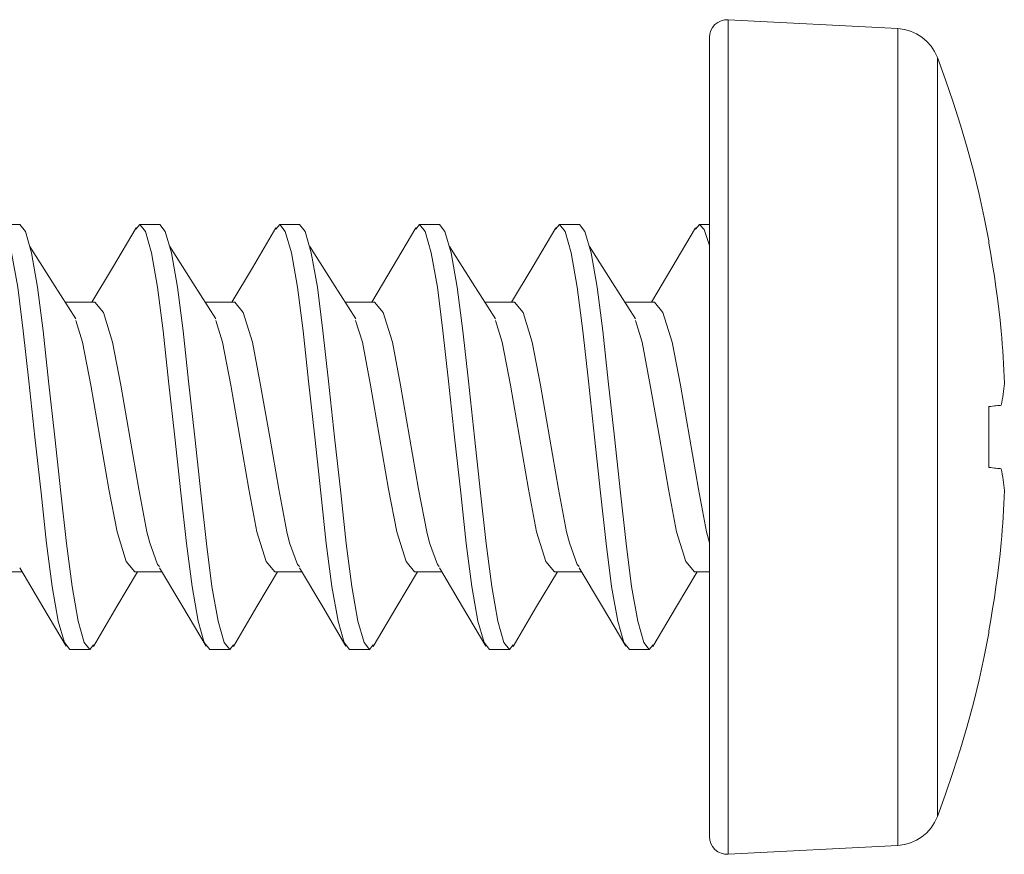
# Model space of a CAD drawing. Units: millimetres. Extents: x 0 to 566, y -3 to 252.
# Drawn here: x 360 to 371, y 62 to 71 of the extents above; entities that cross this region are included whole.
import ezdxf

# ---------------------------------------------------------------- set-up
doc = ezdxf.new("R2010")
doc.units = ezdxf.units.MM
doc.header["$MEASUREMENT"] = 0
doc.layers.add('Anglais', color=7, linetype='Continuous', lineweight=0)

msp = doc.modelspace()

# ---------------------------------------------------------------- linework, layer by layer
at = {"layer": 'Anglais', "color": 7, "lineweight": 9}
for points, knots in [([(367.817, 71.31), (367.817, 71.31), (367.776, 71.308), (367.776, 71.308), (367.776, 71.308), (367.736, 71.298), (367.736, 71.298), (367.736, 71.298), (367.699, 71.279), (367.699, 71.279), (367.699, 71.279), (367.666, 71.254), (367.666, 71.254), (367.666, 71.254), (367.639, 71.223), (367.639, 71.223), (367.639, 71.223), (367.619, 71.187), (367.619, 71.187), (367.619, 71.187), (367.607, 71.148), (367.607, 71.148), (367.607, 71.148), (367.603, 71.107), (367.603, 71.107)], [0, 0, 0, 0, 1, 1, 1, 2, 2, 2, 3, 3, 3, 4, 4, 4, 5, 5, 5, 6, 6, 6, 7, 7, 7, 8, 8, 8, 8]), ([(367.817, 66.573), (367.817, 66.573), (367.817, 67.179), (367.817, 67.179), (367.817, 67.179), (367.817, 67.774), (367.817, 67.774), (367.817, 67.774), (367.817, 68.351), (367.817, 68.351), (367.817, 68.351), (367.817, 68.897), (367.817, 68.897), (367.817, 68.897), (367.817, 69.406), (367.817, 69.406), (367.817, 69.406), (367.817, 69.868), (367.817, 69.868), (367.817, 69.868), (367.817, 70.276), (367.817, 70.276), (367.817, 70.276), (367.817, 70.624), (367.817, 70.624), (367.817, 70.624), (367.817, 70.904), (367.817, 70.904), (367.817, 70.904), (367.817, 71.114), (367.817, 71.114), (367.817, 71.114), (367.817, 71.249), (367.817, 71.249), (367.817, 71.249), (367.817, 71.308), (367.817, 71.308), (367.817, 71.308), (367.817, 71.31), (367.817, 71.31)], [0, 0, 0, 0, 1, 1, 1, 2, 2, 2, 3, 3, 3, 4, 4, 4, 5, 5, 5, 6, 6, 6, 7, 7, 7, 8, 8, 8, 9, 9, 9, 10, 10, 10, 11, 11, 11, 12, 12, 12, 13, 13, 13, 13]), ([(370.191, 70.882), (370.191, 70.882), (370.16, 70.948), (370.16, 70.948), (370.16, 70.948), (370.12, 71.01), (370.12, 71.01), (370.12, 71.01), (370.072, 71.064), (370.072, 71.064), (370.072, 71.064), (370.016, 71.112), (370.016, 71.112), (370.016, 71.112), (369.954, 71.151), (369.954, 71.151), (369.954, 71.151), (369.886, 71.18), (369.886, 71.18), (369.886, 71.18), (369.816, 71.2), (369.816, 71.2), (369.816, 71.2), (369.743, 71.209), (369.743, 71.209)], [0, 0, 0, 0, 1, 1, 1, 2, 2, 2, 3, 3, 3, 4, 4, 4, 5, 5, 5, 6, 6, 6, 7, 7, 7, 8, 8, 8, 8]), ([(369.743, 61.937), (369.743, 61.937), (369.743, 61.977), (369.743, 61.977), (369.743, 61.977), (369.743, 62.095), (369.743, 62.095), (369.743, 62.095), (369.743, 62.29), (369.743, 62.29), (369.743, 62.29), (369.743, 62.558), (369.743, 62.558), (369.743, 62.558), (369.743, 62.895), (369.743, 62.895), (369.743, 62.895), (369.743, 63.295), (369.743, 63.295), (369.743, 63.295), (369.743, 63.751), (369.743, 63.751), (369.743, 63.751), (369.743, 64.255), (369.743, 64.255), (369.743, 64.255), (369.743, 64.799), (369.743, 64.799), (369.743, 64.799), (369.743, 65.373), (369.743, 65.373), (369.743, 65.373), (369.743, 65.968), (369.743, 65.968), (369.743, 65.968), (369.743, 66.573), (369.743, 66.573), (369.743, 66.573), (369.743, 67.178), (369.743, 67.178), (369.743, 67.178), (369.743, 67.773), (369.743, 67.773), (369.743, 67.773), (369.743, 68.347), (369.743, 68.347), (369.743, 68.347), (369.743, 68.891), (369.743, 68.891), (369.743, 68.891), (369.743, 69.395), (369.743, 69.395), (369.743, 69.395), (369.743, 69.851), (369.743, 69.851), (369.743, 69.851), (369.743, 70.251), (369.743, 70.251), (369.743, 70.251), (369.743, 70.588), (369.743, 70.588), (369.743, 70.588), (369.743, 70.856), (369.743, 70.856), (369.743, 70.856), (369.743, 71.051), (369.743, 71.051), (369.743, 71.051), (369.743, 71.169), (369.743, 71.169), (369.743, 71.169), (369.743, 71.209), (369.743, 71.209)], [0, 0, 0, 0, 1, 1, 1, 2, 2, 2, 3, 3, 3, 4, 4, 4, 5, 5, 5, 6, 6, 6, 7, 7, 7, 8, 8, 8, 9, 9, 9, 10, 10, 10, 11, 11, 11, 12, 12, 12, 13, 13, 13, 14, 14, 14, 15, 15, 15, 16, 16, 16, 17, 17, 17, 18, 18, 18, 19, 19, 19, 20, 20, 20, 21, 21, 21, 22, 22, 22, 23, 23, 23, 24, 24, 24, 24]), ([(367.603, 66.573), (367.603, 66.573), (367.603, 67.165), (367.603, 67.165), (367.603, 67.165), (367.603, 67.747), (367.603, 67.747), (367.603, 67.747), (367.603, 68.308), (367.603, 68.308), (367.603, 68.308), (367.603, 68.84), (367.603, 68.84), (367.603, 68.84), (367.603, 69.333), (367.603, 69.333), (367.603, 69.333), (367.603, 69.779), (367.603, 69.779), (367.603, 69.779), (367.603, 70.17), (367.603, 70.17), (367.603, 70.17), (367.603, 70.499), (367.603, 70.499), (367.603, 70.499), (367.603, 70.762), (367.603, 70.762), (367.603, 70.762), (367.603, 70.952), (367.603, 70.952), (367.603, 70.952), (367.603, 71.068), (367.603, 71.068), (367.603, 71.068), (367.603, 71.107), (367.603, 71.107)], [0, 0, 0, 0, 1, 1, 1, 2, 2, 2, 3, 3, 3, 4, 4, 4, 5, 5, 5, 6, 6, 6, 7, 7, 7, 8, 8, 8, 9, 9, 9, 10, 10, 10, 11, 11, 11, 12, 12, 12, 12]), ([(370.775, 68.8), (370.775, 68.8), (370.723, 69.066), (370.723, 69.066), (370.723, 69.066), (370.664, 69.33), (370.664, 69.33), (370.664, 69.33), (370.6, 69.593), (370.6, 69.593), (370.6, 69.593), (370.53, 69.854), (370.53, 69.854), (370.53, 69.854), (370.453, 70.114), (370.453, 70.114), (370.453, 70.114), (370.372, 70.372), (370.372, 70.372), (370.372, 70.372), (370.285, 70.628), (370.285, 70.628), (370.285, 70.628), (370.191, 70.882), (370.191, 70.882)], [0, 0, 0, 0, 1, 1, 1, 2, 2, 2, 3, 3, 3, 4, 4, 4, 5, 5, 5, 6, 6, 6, 7, 7, 7, 8, 8, 8, 8]), ([(370.191, 70.882), (370.191, 70.882), (370.191, 70.872), (370.191, 70.872), (370.191, 70.872), (370.191, 70.792), (370.191, 70.792), (370.191, 70.792), (370.191, 70.633), (370.191, 70.633), (370.191, 70.633), (370.191, 70.399), (370.191, 70.399), (370.191, 70.399), (370.191, 70.093), (370.191, 70.093), (370.191, 70.093), (370.191, 69.722), (370.191, 69.722), (370.191, 69.722), (370.191, 69.292), (370.191, 69.292), (370.191, 69.292), (370.191, 68.812), (370.191, 68.812), (370.191, 68.812), (370.191, 68.29), (370.191, 68.29), (370.191, 68.29), (370.191, 67.736), (370.191, 67.736), (370.191, 67.736), (370.191, 67.16), (370.191, 67.16), (370.191, 67.16), (370.191, 66.573), (370.191, 66.573)], [0, 0, 0, 0, 1, 1, 1, 2, 2, 2, 3, 3, 3, 4, 4, 4, 5, 5, 5, 6, 6, 6, 7, 7, 7, 8, 8, 8, 9, 9, 9, 10, 10, 10, 11, 11, 11, 12, 12, 12, 12]), ([(359.552, 68.986), (359.552, 68.986), (359.615, 68.907), (359.615, 68.907), (359.615, 68.907), (359.685, 68.663), (359.685, 68.663), (359.685, 68.663), (359.754, 68.272), (359.754, 68.272), (359.754, 68.272), (359.817, 67.779), (359.817, 67.779), (359.817, 67.779), (359.88, 67.208), (359.88, 67.208), (359.88, 67.208), (359.949, 66.573), (359.949, 66.573), (359.949, 66.573), (360.019, 65.938), (360.019, 65.938), (360.019, 65.938), (360.081, 65.366), (360.081, 65.366), (360.081, 65.366), (360.144, 64.875), (360.144, 64.875), (360.144, 64.875), (360.214, 64.483), (360.214, 64.483), (360.214, 64.483), (360.283, 64.239), (360.283, 64.239), (360.283, 64.239), (360.346, 64.16), (360.346, 64.16)], [0, 0, 0, 0, 1, 1, 1, 2, 2, 2, 3, 3, 3, 4, 4, 4, 5, 5, 5, 6, 6, 6, 7, 7, 7, 8, 8, 8, 9, 9, 9, 10, 10, 10, 11, 11, 11, 12, 12, 12, 12]), ([(359.778, 68.986), (359.778, 68.986), (359.841, 68.907), (359.841, 68.907), (359.841, 68.907), (359.911, 68.663), (359.911, 68.663), (359.911, 68.663), (359.98, 68.272), (359.98, 68.272), (359.98, 68.272), (360.043, 67.779), (360.043, 67.779), (360.043, 67.779), (360.105, 67.208), (360.105, 67.208), (360.105, 67.208), (360.175, 66.573), (360.175, 66.573), (360.175, 66.573), (360.245, 65.938), (360.245, 65.938), (360.245, 65.938), (360.308, 65.366), (360.308, 65.366), (360.308, 65.366), (360.37, 64.875), (360.37, 64.875), (360.37, 64.875), (360.44, 64.483), (360.44, 64.483), (360.44, 64.483), (360.509, 64.239), (360.509, 64.239), (360.509, 64.239), (360.572, 64.16), (360.572, 64.16)], [0, 0, 0, 0, 1, 1, 1, 2, 2, 2, 3, 3, 3, 4, 4, 4, 5, 5, 5, 6, 6, 6, 7, 7, 7, 8, 8, 8, 9, 9, 9, 10, 10, 10, 11, 11, 11, 12, 12, 12, 12]), ([(361.097, 68.949), (361.097, 68.949), (360.829, 68.493), (360.829, 68.493), (360.829, 68.493), (360.596, 68.102), (360.596, 68.102)], [0, 0, 0, 0, 1, 1, 1, 2, 2, 2, 2]), ([(361.14, 68.986), (361.14, 68.986), (361.203, 68.907), (361.203, 68.907), (361.203, 68.907), (361.272, 68.663), (361.272, 68.663), (361.272, 68.663), (361.342, 68.272), (361.342, 68.272), (361.342, 68.272), (361.404, 67.779), (361.404, 67.779), (361.404, 67.779), (361.467, 67.208), (361.467, 67.208), (361.467, 67.208), (361.537, 66.573), (361.537, 66.573), (361.537, 66.573), (361.606, 65.938), (361.606, 65.938), (361.606, 65.938), (361.669, 65.366), (361.669, 65.366), (361.669, 65.366), (361.732, 64.875), (361.732, 64.875), (361.732, 64.875), (361.801, 64.483), (361.801, 64.483), (361.801, 64.483), (361.871, 64.239), (361.871, 64.239), (361.871, 64.239), (361.934, 64.16), (361.934, 64.16)], [0, 0, 0, 0, 1, 1, 1, 2, 2, 2, 3, 3, 3, 4, 4, 4, 5, 5, 5, 6, 6, 6, 7, 7, 7, 8, 8, 8, 9, 9, 9, 10, 10, 10, 11, 11, 11, 12, 12, 12, 12]), ([(361.366, 68.986), (361.366, 68.986), (361.428, 68.907), (361.428, 68.907), (361.428, 68.907), (361.498, 68.663), (361.498, 68.663), (361.498, 68.663), (361.568, 68.272), (361.568, 68.272), (361.568, 68.272), (361.631, 67.779), (361.631, 67.779), (361.631, 67.779), (361.693, 67.208), (361.693, 67.208), (361.693, 67.208), (361.763, 66.573), (361.763, 66.573), (361.763, 66.573), (361.832, 65.938), (361.832, 65.938), (361.832, 65.938), (361.895, 65.366), (361.895, 65.366), (361.895, 65.366), (361.958, 64.875), (361.958, 64.875), (361.958, 64.875), (362.027, 64.483), (362.027, 64.483), (362.027, 64.483), (362.097, 64.239), (362.097, 64.239), (362.097, 64.239), (362.16, 64.16), (362.16, 64.16)], [0, 0, 0, 0, 1, 1, 1, 2, 2, 2, 3, 3, 3, 4, 4, 4, 5, 5, 5, 6, 6, 6, 7, 7, 7, 8, 8, 8, 9, 9, 9, 10, 10, 10, 11, 11, 11, 12, 12, 12, 12]), ([(362.685, 68.949), (362.685, 68.949), (362.417, 68.493), (362.417, 68.493), (362.417, 68.493), (362.184, 68.102), (362.184, 68.102)], [0, 0, 0, 0, 1, 1, 1, 2, 2, 2, 2]), ([(362.727, 68.986), (362.727, 68.986), (362.79, 68.907), (362.79, 68.907), (362.79, 68.907), (362.86, 68.663), (362.86, 68.663), (362.86, 68.663), (362.929, 68.272), (362.929, 68.272), (362.929, 68.272), (362.992, 67.779), (362.992, 67.779), (362.992, 67.779), (363.055, 67.208), (363.055, 67.208), (363.055, 67.208), (363.124, 66.573), (363.124, 66.573), (363.124, 66.573), (363.194, 65.938), (363.194, 65.938), (363.194, 65.938), (363.256, 65.366), (363.256, 65.366), (363.256, 65.366), (363.319, 64.875), (363.319, 64.875), (363.319, 64.875), (363.389, 64.483), (363.389, 64.483), (363.389, 64.483), (363.458, 64.239), (363.458, 64.239), (363.458, 64.239), (363.521, 64.16), (363.521, 64.16)], [0, 0, 0, 0, 1, 1, 1, 2, 2, 2, 3, 3, 3, 4, 4, 4, 5, 5, 5, 6, 6, 6, 7, 7, 7, 8, 8, 8, 9, 9, 9, 10, 10, 10, 11, 11, 11, 12, 12, 12, 12]), ([(362.953, 68.986), (362.953, 68.986), (363.016, 68.907), (363.016, 68.907), (363.016, 68.907), (363.086, 68.663), (363.086, 68.663), (363.086, 68.663), (363.155, 68.272), (363.155, 68.272), (363.155, 68.272), (363.218, 67.779), (363.218, 67.779), (363.218, 67.779), (363.28, 67.208), (363.28, 67.208), (363.28, 67.208), (363.35, 66.573), (363.35, 66.573), (363.35, 66.573), (363.42, 65.938), (363.42, 65.938), (363.42, 65.938), (363.483, 65.366), (363.483, 65.366), (363.483, 65.366), (363.545, 64.875), (363.545, 64.875), (363.545, 64.875), (363.615, 64.483), (363.615, 64.483), (363.615, 64.483), (363.684, 64.239), (363.684, 64.239), (363.684, 64.239), (363.747, 64.16), (363.747, 64.16)], [0, 0, 0, 0, 1, 1, 1, 2, 2, 2, 3, 3, 3, 4, 4, 4, 5, 5, 5, 6, 6, 6, 7, 7, 7, 8, 8, 8, 9, 9, 9, 10, 10, 10, 11, 11, 11, 12, 12, 12, 12]), ([(364.272, 68.949), (364.272, 68.949), (364.004, 68.493), (364.004, 68.493), (364.004, 68.493), (363.771, 68.102), (363.771, 68.102)], [0, 0, 0, 0, 1, 1, 1, 2, 2, 2, 2]), ([(364.315, 68.986), (364.315, 68.986), (364.378, 68.907), (364.378, 68.907), (364.378, 68.907), (364.447, 68.663), (364.447, 68.663), (364.447, 68.663), (364.517, 68.272), (364.517, 68.272), (364.517, 68.272), (364.579, 67.779), (364.579, 67.779), (364.579, 67.779), (364.642, 67.208), (364.642, 67.208), (364.642, 67.208), (364.712, 66.573), (364.712, 66.573), (364.712, 66.573), (364.781, 65.938), (364.781, 65.938), (364.781, 65.938), (364.844, 65.366), (364.844, 65.366), (364.844, 65.366), (364.907, 64.875), (364.907, 64.875), (364.907, 64.875), (364.976, 64.483), (364.976, 64.483), (364.976, 64.483), (365.046, 64.239), (365.046, 64.239), (365.046, 64.239), (365.109, 64.16), (365.109, 64.16)], [0, 0, 0, 0, 1, 1, 1, 2, 2, 2, 3, 3, 3, 4, 4, 4, 5, 5, 5, 6, 6, 6, 7, 7, 7, 8, 8, 8, 9, 9, 9, 10, 10, 10, 11, 11, 11, 12, 12, 12, 12]), ([(364.541, 68.986), (364.541, 68.986), (364.603, 68.907), (364.603, 68.907), (364.603, 68.907), (364.673, 68.663), (364.673, 68.663), (364.673, 68.663), (364.743, 68.272), (364.743, 68.272), (364.743, 68.272), (364.806, 67.779), (364.806, 67.779), (364.806, 67.779), (364.868, 67.208), (364.868, 67.208), (364.868, 67.208), (364.938, 66.573), (364.938, 66.573), (364.938, 66.573), (365.007, 65.938), (365.007, 65.938), (365.007, 65.938), (365.07, 65.366), (365.07, 65.366), (365.07, 65.366), (365.133, 64.875), (365.133, 64.875), (365.133, 64.875), (365.202, 64.483), (365.202, 64.483), (365.202, 64.483), (365.272, 64.239), (365.272, 64.239), (365.272, 64.239), (365.335, 64.16), (365.335, 64.16)], [0, 0, 0, 0, 1, 1, 1, 2, 2, 2, 3, 3, 3, 4, 4, 4, 5, 5, 5, 6, 6, 6, 7, 7, 7, 8, 8, 8, 9, 9, 9, 10, 10, 10, 11, 11, 11, 12, 12, 12, 12]), ([(365.86, 68.949), (365.86, 68.949), (365.592, 68.493), (365.592, 68.493), (365.592, 68.493), (365.359, 68.102), (365.359, 68.102)], [0, 0, 0, 0, 1, 1, 1, 2, 2, 2, 2]), ([(365.902, 68.986), (365.902, 68.986), (365.965, 68.907), (365.965, 68.907), (365.965, 68.907), (366.035, 68.663), (366.035, 68.663), (366.035, 68.663), (366.104, 68.272), (366.104, 68.272), (366.104, 68.272), (366.167, 67.779), (366.167, 67.779), (366.167, 67.779), (366.23, 67.208), (366.23, 67.208), (366.23, 67.208), (366.299, 66.573), (366.299, 66.573), (366.299, 66.573), (366.369, 65.938), (366.369, 65.938), (366.369, 65.938), (366.431, 65.366), (366.431, 65.366), (366.431, 65.366), (366.494, 64.875), (366.494, 64.875), (366.494, 64.875), (366.564, 64.483), (366.564, 64.483), (366.564, 64.483), (366.633, 64.239), (366.633, 64.239), (366.633, 64.239), (366.696, 64.16), (366.696, 64.16)], [0, 0, 0, 0, 1, 1, 1, 2, 2, 2, 3, 3, 3, 4, 4, 4, 5, 5, 5, 6, 6, 6, 7, 7, 7, 8, 8, 8, 9, 9, 9, 10, 10, 10, 11, 11, 11, 12, 12, 12, 12]), ([(366.128, 68.986), (366.128, 68.986), (366.191, 68.907), (366.191, 68.907), (366.191, 68.907), (366.261, 68.663), (366.261, 68.663), (366.261, 68.663), (366.33, 68.272), (366.33, 68.272), (366.33, 68.272), (366.393, 67.779), (366.393, 67.779), (366.393, 67.779), (366.455, 67.208), (366.455, 67.208), (366.455, 67.208), (366.525, 66.573), (366.525, 66.573), (366.525, 66.573), (366.595, 65.938), (366.595, 65.938), (366.595, 65.938), (366.658, 65.366), (366.658, 65.366), (366.658, 65.366), (366.72, 64.875), (366.72, 64.875), (366.72, 64.875), (366.79, 64.483), (366.79, 64.483), (366.79, 64.483), (366.859, 64.239), (366.859, 64.239), (366.859, 64.239), (366.922, 64.16), (366.922, 64.16)], [0, 0, 0, 0, 1, 1, 1, 2, 2, 2, 3, 3, 3, 4, 4, 4, 5, 5, 5, 6, 6, 6, 7, 7, 7, 8, 8, 8, 9, 9, 9, 10, 10, 10, 11, 11, 11, 12, 12, 12, 12]), ([(367.447, 68.949), (367.447, 68.949), (367.179, 68.493), (367.179, 68.493), (367.179, 68.493), (366.946, 68.102), (366.946, 68.102)], [0, 0, 0, 0, 1, 1, 1, 2, 2, 2, 2]), ([(367.49, 68.986), (367.49, 68.986), (367.543, 68.927), (367.543, 68.927), (367.543, 68.927), (367.603, 68.745), (367.603, 68.745)], [0, 0, 0, 0, 1, 1, 1, 2, 2, 2, 2]), ([(360.415, 67.915), (360.415, 67.915), (360.154, 68.322), (360.154, 68.322), (360.154, 68.322), (359.893, 68.737), (359.893, 68.737)], [0, 0, 0, 0, 1, 1, 1, 2, 2, 2, 2]), ([(362.002, 67.915), (362.002, 67.915), (361.742, 68.322), (361.742, 68.322), (361.742, 68.322), (361.481, 68.737), (361.481, 68.737)], [0, 0, 0, 0, 1, 1, 1, 2, 2, 2, 2]), ([(363.59, 67.915), (363.59, 67.915), (363.329, 68.322), (363.329, 68.322), (363.329, 68.322), (363.068, 68.737), (363.068, 68.737)], [0, 0, 0, 0, 1, 1, 1, 2, 2, 2, 2]), ([(365.177, 67.915), (365.177, 67.915), (364.917, 68.322), (364.917, 68.322), (364.917, 68.322), (364.656, 68.737), (364.656, 68.737)], [0, 0, 0, 0, 1, 1, 1, 2, 2, 2, 2]), ([(366.765, 67.915), (366.765, 67.915), (366.504, 68.322), (366.504, 68.322), (366.504, 68.322), (366.243, 68.737), (366.243, 68.737)], [0, 0, 0, 0, 1, 1, 1, 2, 2, 2, 2]), ([(370.775, 68.773), (370.775, 68.773), (370.775, 68.785), (370.775, 68.785), (370.775, 68.785), (370.775, 68.793), (370.775, 68.793), (370.775, 68.793), (370.775, 68.799), (370.775, 68.799), (370.775, 68.799), (370.775, 68.8), (370.775, 68.8)], [0, 0, 0, 0, 1, 1, 1, 2, 2, 2, 3, 3, 3, 4, 4, 4, 4]), ([(370.916, 67.773), (370.916, 67.773), (370.903, 67.899), (370.903, 67.899), (370.903, 67.899), (370.889, 68.024), (370.889, 68.024), (370.889, 68.024), (370.873, 68.149), (370.873, 68.149), (370.873, 68.149), (370.856, 68.275), (370.856, 68.275), (370.856, 68.275), (370.838, 68.4), (370.838, 68.4), (370.838, 68.4), (370.818, 68.524), (370.818, 68.524), (370.818, 68.524), (370.797, 68.649), (370.797, 68.649), (370.797, 68.649), (370.775, 68.773), (370.775, 68.773)], [0, 0, 0, 0, 1, 1, 1, 2, 2, 2, 3, 3, 3, 4, 4, 4, 5, 5, 5, 6, 6, 6, 7, 7, 7, 8, 8, 8, 8]), ([(361.363, 65.104), (361.363, 65.104), (361.342, 65.126), (361.342, 65.126), (361.342, 65.126), (361.253, 65.372), (361.253, 65.372), (361.253, 65.372), (361.221, 65.497), (361.221, 65.497), (361.221, 65.497), (361.129, 65.982), (361.129, 65.982), (361.129, 65.982), (361.026, 66.573), (361.026, 66.573), (361.026, 66.573), (360.924, 67.163), (360.924, 67.163), (360.924, 67.163), (360.831, 67.649), (360.831, 67.649), (360.831, 67.649), (360.726, 67.987), (360.726, 67.987), (360.726, 67.987), (360.629, 68.102), (360.629, 68.102)], [0, 0, 0, 0, 1, 1, 1, 2, 2, 2, 3, 3, 3, 4, 4, 4, 5, 5, 5, 6, 6, 6, 7, 7, 7, 8, 8, 8, 9, 9, 9, 9]), ([(362.951, 65.104), (362.951, 65.104), (362.929, 65.126), (362.929, 65.126), (362.929, 65.126), (362.84, 65.372), (362.84, 65.372), (362.84, 65.372), (362.808, 65.497), (362.808, 65.497), (362.808, 65.497), (362.716, 65.982), (362.716, 65.982), (362.716, 65.982), (362.614, 66.573), (362.614, 66.573), (362.614, 66.573), (362.511, 67.163), (362.511, 67.163), (362.511, 67.163), (362.419, 67.649), (362.419, 67.649), (362.419, 67.649), (362.314, 67.987), (362.314, 67.987), (362.314, 67.987), (362.217, 68.102), (362.217, 68.102)], [0, 0, 0, 0, 1, 1, 1, 2, 2, 2, 3, 3, 3, 4, 4, 4, 5, 5, 5, 6, 6, 6, 7, 7, 7, 8, 8, 8, 9, 9, 9, 9]), ([(364.538, 65.104), (364.538, 65.104), (364.517, 65.126), (364.517, 65.126), (364.517, 65.126), (364.428, 65.372), (364.428, 65.372), (364.428, 65.372), (364.396, 65.497), (364.396, 65.497), (364.396, 65.497), (364.304, 65.982), (364.304, 65.982), (364.304, 65.982), (364.201, 66.573), (364.201, 66.573), (364.201, 66.573), (364.099, 67.163), (364.099, 67.163), (364.099, 67.163), (364.006, 67.649), (364.006, 67.649), (364.006, 67.649), (363.901, 67.987), (363.901, 67.987), (363.901, 67.987), (363.804, 68.102), (363.804, 68.102)], [0, 0, 0, 0, 1, 1, 1, 2, 2, 2, 3, 3, 3, 4, 4, 4, 5, 5, 5, 6, 6, 6, 7, 7, 7, 8, 8, 8, 9, 9, 9, 9]), ([(366.126, 65.104), (366.126, 65.104), (366.104, 65.126), (366.104, 65.126), (366.104, 65.126), (366.015, 65.372), (366.015, 65.372), (366.015, 65.372), (365.983, 65.497), (365.983, 65.497), (365.983, 65.497), (365.891, 65.982), (365.891, 65.982), (365.891, 65.982), (365.789, 66.573), (365.789, 66.573), (365.789, 66.573), (365.686, 67.163), (365.686, 67.163), (365.686, 67.163), (365.594, 67.649), (365.594, 67.649), (365.594, 67.649), (365.489, 67.987), (365.489, 67.987), (365.489, 67.987), (365.392, 68.102), (365.392, 68.102)], [0, 0, 0, 0, 1, 1, 1, 2, 2, 2, 3, 3, 3, 4, 4, 4, 5, 5, 5, 6, 6, 6, 7, 7, 7, 8, 8, 8, 9, 9, 9, 9]), ([(367.603, 65.372), (367.603, 65.372), (367.571, 65.497), (367.571, 65.497), (367.571, 65.497), (367.479, 65.982), (367.479, 65.982), (367.479, 65.982), (367.376, 66.573), (367.376, 66.573), (367.376, 66.573), (367.274, 67.163), (367.274, 67.163), (367.274, 67.163), (367.181, 67.649), (367.181, 67.649), (367.181, 67.649), (367.076, 67.987), (367.076, 67.987), (367.076, 67.987), (366.979, 68.102), (366.979, 68.102)], [0, 0, 0, 0, 1, 1, 1, 2, 2, 2, 3, 3, 3, 4, 4, 4, 5, 5, 5, 6, 6, 6, 7, 7, 7, 7]), ([(360.414, 67.896), (360.414, 67.896), (360.491, 67.649), (360.491, 67.649), (360.491, 67.649), (360.583, 67.163), (360.583, 67.163), (360.583, 67.163), (360.686, 66.573), (360.686, 66.573), (360.686, 66.573), (360.788, 65.982), (360.788, 65.982), (360.788, 65.982), (360.881, 65.497), (360.881, 65.497), (360.881, 65.497), (360.986, 65.159), (360.986, 65.159), (360.986, 65.159), (361.083, 65.044), (361.083, 65.044)], [0, 0, 0, 0, 1, 1, 1, 2, 2, 2, 3, 3, 3, 4, 4, 4, 5, 5, 5, 6, 6, 6, 7, 7, 7, 7]), ([(362.002, 67.896), (362.002, 67.896), (362.078, 67.649), (362.078, 67.649), (362.078, 67.649), (362.171, 67.163), (362.171, 67.163), (362.171, 67.163), (362.273, 66.573), (362.273, 66.573), (362.273, 66.573), (362.376, 65.982), (362.376, 65.982), (362.376, 65.982), (362.468, 65.497), (362.468, 65.497), (362.468, 65.497), (362.573, 65.159), (362.573, 65.159), (362.573, 65.159), (362.67, 65.044), (362.67, 65.044)], [0, 0, 0, 0, 1, 1, 1, 2, 2, 2, 3, 3, 3, 4, 4, 4, 5, 5, 5, 6, 6, 6, 7, 7, 7, 7]), ([(363.589, 67.896), (363.589, 67.896), (363.666, 67.649), (363.666, 67.649), (363.666, 67.649), (363.758, 67.163), (363.758, 67.163), (363.758, 67.163), (363.861, 66.573), (363.861, 66.573), (363.861, 66.573), (363.963, 65.982), (363.963, 65.982), (363.963, 65.982), (364.056, 65.497), (364.056, 65.497), (364.056, 65.497), (364.161, 65.159), (364.161, 65.159), (364.161, 65.159), (364.258, 65.044), (364.258, 65.044)], [0, 0, 0, 0, 1, 1, 1, 2, 2, 2, 3, 3, 3, 4, 4, 4, 5, 5, 5, 6, 6, 6, 7, 7, 7, 7]), ([(365.177, 67.896), (365.177, 67.896), (365.253, 67.649), (365.253, 67.649), (365.253, 67.649), (365.346, 67.163), (365.346, 67.163), (365.346, 67.163), (365.448, 66.573), (365.448, 66.573), (365.448, 66.573), (365.551, 65.982), (365.551, 65.982), (365.551, 65.982), (365.643, 65.497), (365.643, 65.497), (365.643, 65.497), (365.748, 65.159), (365.748, 65.159), (365.748, 65.159), (365.845, 65.044), (365.845, 65.044)], [0, 0, 0, 0, 1, 1, 1, 2, 2, 2, 3, 3, 3, 4, 4, 4, 5, 5, 5, 6, 6, 6, 7, 7, 7, 7]), ([(366.764, 67.896), (366.764, 67.896), (366.841, 67.649), (366.841, 67.649), (366.841, 67.649), (366.933, 67.163), (366.933, 67.163), (366.933, 67.163), (367.036, 66.573), (367.036, 66.573), (367.036, 66.573), (367.138, 65.982), (367.138, 65.982), (367.138, 65.982), (367.231, 65.497), (367.231, 65.497), (367.231, 65.497), (367.336, 65.159), (367.336, 65.159), (367.336, 65.159), (367.433, 65.044), (367.433, 65.044)], [0, 0, 0, 0, 1, 1, 1, 2, 2, 2, 3, 3, 3, 4, 4, 4, 5, 5, 5, 6, 6, 6, 7, 7, 7, 7]), ([(370.951, 67.182), (370.951, 67.182), (370.948, 67.256), (370.948, 67.256), (370.948, 67.256), (370.945, 67.33), (370.945, 67.33), (370.945, 67.33), (370.942, 67.404), (370.942, 67.404), (370.942, 67.404), (370.938, 67.478), (370.938, 67.478), (370.938, 67.478), (370.933, 67.552), (370.933, 67.552), (370.933, 67.552), (370.928, 67.625), (370.928, 67.625), (370.928, 67.625), (370.922, 67.699), (370.922, 67.699), (370.922, 67.699), (370.916, 67.773), (370.916, 67.773)], [0, 0, 0, 0, 1, 1, 1, 2, 2, 2, 3, 3, 3, 4, 4, 4, 5, 5, 5, 6, 6, 6, 7, 7, 7, 8, 8, 8, 8]), ([(370.916, 66.933), (370.916, 66.933), (370.922, 66.964), (370.922, 66.964), (370.922, 66.964), (370.928, 66.996), (370.928, 66.996), (370.928, 66.996), (370.933, 67.027), (370.933, 67.027), (370.933, 67.027), (370.938, 67.058), (370.938, 67.058), (370.938, 67.058), (370.942, 67.089), (370.942, 67.089), (370.942, 67.089), (370.945, 67.12), (370.945, 67.12), (370.945, 67.12), (370.948, 67.151), (370.948, 67.151), (370.948, 67.151), (370.951, 67.182), (370.951, 67.182)], [0, 0, 0, 0, 1, 1, 1, 2, 2, 2, 3, 3, 3, 4, 4, 4, 5, 5, 5, 6, 6, 6, 7, 7, 7, 8, 8, 8, 8]), ([(370.775, 66.918), (370.775, 66.918), (370.797, 66.921), (370.797, 66.921), (370.797, 66.921), (370.818, 66.923), (370.818, 66.923), (370.818, 66.923), (370.838, 66.925), (370.838, 66.925), (370.838, 66.925), (370.856, 66.927), (370.856, 66.927), (370.856, 66.927), (370.873, 66.929), (370.873, 66.929), (370.873, 66.929), (370.889, 66.93), (370.889, 66.93), (370.889, 66.93), (370.903, 66.932), (370.903, 66.932), (370.903, 66.932), (370.916, 66.933), (370.916, 66.933)], [0, 0, 0, 0, 1, 1, 1, 2, 2, 2, 3, 3, 3, 4, 4, 4, 5, 5, 5, 6, 6, 6, 7, 7, 7, 8, 8, 8, 8]), ([(370.775, 66.228), (370.775, 66.228), (370.775, 66.314), (370.775, 66.314), (370.775, 66.314), (370.775, 66.4), (370.775, 66.4), (370.775, 66.4), (370.775, 66.486), (370.775, 66.486), (370.775, 66.486), (370.775, 66.573), (370.775, 66.573), (370.775, 66.573), (370.775, 66.66), (370.775, 66.66), (370.775, 66.66), (370.775, 66.746), (370.775, 66.746), (370.775, 66.746), (370.775, 66.833), (370.775, 66.833), (370.775, 66.833), (370.775, 66.918), (370.775, 66.918)], [0, 0, 0, 0, 1, 1, 1, 2, 2, 2, 3, 3, 3, 4, 4, 4, 5, 5, 5, 6, 6, 6, 7, 7, 7, 8, 8, 8, 8]), ([(367.603, 62.039), (367.603, 62.039), (367.603, 62.078), (367.603, 62.078), (367.603, 62.078), (367.603, 62.194), (367.603, 62.194), (367.603, 62.194), (367.603, 62.384), (367.603, 62.384), (367.603, 62.384), (367.603, 62.646), (367.603, 62.646), (367.603, 62.646), (367.603, 62.976), (367.603, 62.976), (367.603, 62.976), (367.603, 63.367), (367.603, 63.367), (367.603, 63.367), (367.603, 63.813), (367.603, 63.813), (367.603, 63.813), (367.603, 64.306), (367.603, 64.306), (367.603, 64.306), (367.603, 64.838), (367.603, 64.838), (367.603, 64.838), (367.603, 65.4), (367.603, 65.4), (367.603, 65.4), (367.603, 65.981), (367.603, 65.981), (367.603, 65.981), (367.603, 66.573), (367.603, 66.573)], [0, 0, 0, 0, 1, 1, 1, 2, 2, 2, 3, 3, 3, 4, 4, 4, 5, 5, 5, 6, 6, 6, 7, 7, 7, 8, 8, 8, 9, 9, 9, 10, 10, 10, 11, 11, 11, 12, 12, 12, 12]), ([(367.817, 61.836), (367.817, 61.836), (367.817, 61.839), (367.817, 61.839), (367.817, 61.839), (367.817, 61.897), (367.817, 61.897), (367.817, 61.897), (367.817, 62.032), (367.817, 62.032), (367.817, 62.032), (367.817, 62.241), (367.817, 62.241), (367.817, 62.241), (367.817, 62.522), (367.817, 62.522), (367.817, 62.522), (367.817, 62.87), (367.817, 62.87), (367.817, 62.87), (367.817, 63.278), (367.817, 63.278), (367.817, 63.278), (367.817, 63.74), (367.817, 63.74), (367.817, 63.74), (367.817, 64.248), (367.817, 64.248), (367.817, 64.248), (367.817, 64.796), (367.817, 64.796), (367.817, 64.796), (367.817, 65.371), (367.817, 65.371), (367.817, 65.371), (367.817, 65.967), (367.817, 65.967), (367.817, 65.967), (367.817, 66.573), (367.817, 66.573)], [0, 0, 0, 0, 1, 1, 1, 2, 2, 2, 3, 3, 3, 4, 4, 4, 5, 5, 5, 6, 6, 6, 7, 7, 7, 8, 8, 8, 9, 9, 9, 10, 10, 10, 11, 11, 11, 12, 12, 12, 13, 13, 13, 13]), ([(370.191, 66.573), (370.191, 66.573), (370.191, 65.986), (370.191, 65.986), (370.191, 65.986), (370.191, 65.41), (370.191, 65.41), (370.191, 65.41), (370.191, 64.856), (370.191, 64.856), (370.191, 64.856), (370.191, 64.334), (370.191, 64.334), (370.191, 64.334), (370.191, 63.854), (370.191, 63.854), (370.191, 63.854), (370.191, 63.424), (370.191, 63.424), (370.191, 63.424), (370.191, 63.053), (370.191, 63.053), (370.191, 63.053), (370.191, 62.747), (370.191, 62.747), (370.191, 62.747), (370.191, 62.513), (370.191, 62.513), (370.191, 62.513), (370.191, 62.354), (370.191, 62.354), (370.191, 62.354), (370.191, 62.274), (370.191, 62.274), (370.191, 62.274), (370.191, 62.264), (370.191, 62.264)], [0, 0, 0, 0, 1, 1, 1, 2, 2, 2, 3, 3, 3, 4, 4, 4, 5, 5, 5, 6, 6, 6, 7, 7, 7, 8, 8, 8, 9, 9, 9, 10, 10, 10, 11, 11, 11, 12, 12, 12, 12]), ([(370.916, 66.213), (370.916, 66.213), (370.903, 66.214), (370.903, 66.214), (370.903, 66.214), (370.889, 66.216), (370.889, 66.216), (370.889, 66.216), (370.873, 66.217), (370.873, 66.217), (370.873, 66.217), (370.856, 66.219), (370.856, 66.219), (370.856, 66.219), (370.838, 66.221), (370.838, 66.221), (370.838, 66.221), (370.818, 66.223), (370.818, 66.223), (370.818, 66.223), (370.797, 66.225), (370.797, 66.225), (370.797, 66.225), (370.775, 66.228), (370.775, 66.228)], [0, 0, 0, 0, 1, 1, 1, 2, 2, 2, 3, 3, 3, 4, 4, 4, 5, 5, 5, 6, 6, 6, 7, 7, 7, 8, 8, 8, 8]), ([(370.951, 65.964), (370.951, 65.964), (370.948, 65.995), (370.948, 65.995), (370.948, 65.995), (370.945, 66.026), (370.945, 66.026), (370.945, 66.026), (370.942, 66.057), (370.942, 66.057), (370.942, 66.057), (370.938, 66.088), (370.938, 66.088), (370.938, 66.088), (370.933, 66.119), (370.933, 66.119), (370.933, 66.119), (370.928, 66.15), (370.928, 66.15), (370.928, 66.15), (370.922, 66.182), (370.922, 66.182), (370.922, 66.182), (370.916, 66.213), (370.916, 66.213)], [0, 0, 0, 0, 1, 1, 1, 2, 2, 2, 3, 3, 3, 4, 4, 4, 5, 5, 5, 6, 6, 6, 7, 7, 7, 8, 8, 8, 8]), ([(370.916, 65.373), (370.916, 65.373), (370.922, 65.447), (370.922, 65.447), (370.922, 65.447), (370.928, 65.521), (370.928, 65.521), (370.928, 65.521), (370.933, 65.594), (370.933, 65.594), (370.933, 65.594), (370.938, 65.668), (370.938, 65.668), (370.938, 65.668), (370.942, 65.742), (370.942, 65.742), (370.942, 65.742), (370.945, 65.816), (370.945, 65.816), (370.945, 65.816), (370.948, 65.89), (370.948, 65.89), (370.948, 65.89), (370.951, 65.964), (370.951, 65.964)], [0, 0, 0, 0, 1, 1, 1, 2, 2, 2, 3, 3, 3, 4, 4, 4, 5, 5, 5, 6, 6, 6, 7, 7, 7, 8, 8, 8, 8]), ([(370.775, 64.373), (370.775, 64.373), (370.797, 64.497), (370.797, 64.497), (370.797, 64.497), (370.818, 64.622), (370.818, 64.622), (370.818, 64.622), (370.838, 64.747), (370.838, 64.747), (370.838, 64.747), (370.856, 64.871), (370.856, 64.871), (370.856, 64.871), (370.873, 64.997), (370.873, 64.997), (370.873, 64.997), (370.889, 65.122), (370.889, 65.122), (370.889, 65.122), (370.903, 65.248), (370.903, 65.248), (370.903, 65.248), (370.916, 65.373), (370.916, 65.373)], [0, 0, 0, 0, 1, 1, 1, 2, 2, 2, 3, 3, 3, 4, 4, 4, 5, 5, 5, 6, 6, 6, 7, 7, 7, 8, 8, 8, 8]), ([(359.777, 65.089), (359.777, 65.089), (360.04, 64.645), (360.04, 64.645), (360.04, 64.645), (360.304, 64.198), (360.304, 64.198)], [0, 0, 0, 0, 1, 1, 1, 2, 2, 2, 2]), ([(360.613, 64.195), (360.613, 64.195), (360.88, 64.649), (360.88, 64.649), (360.88, 64.649), (361.115, 65.044), (361.115, 65.044)], [0, 0, 0, 0, 1, 1, 1, 2, 2, 2, 2]), ([(361.364, 65.089), (361.364, 65.089), (361.628, 64.645), (361.628, 64.645), (361.628, 64.645), (361.891, 64.198), (361.891, 64.198)], [0, 0, 0, 0, 1, 1, 1, 2, 2, 2, 2]), ([(362.201, 64.195), (362.201, 64.195), (362.468, 64.649), (362.468, 64.649), (362.468, 64.649), (362.703, 65.044), (362.703, 65.044)], [0, 0, 0, 0, 1, 1, 1, 2, 2, 2, 2]), ([(362.952, 65.089), (362.952, 65.089), (363.215, 64.645), (363.215, 64.645), (363.215, 64.645), (363.479, 64.198), (363.479, 64.198)], [0, 0, 0, 0, 1, 1, 1, 2, 2, 2, 2]), ([(363.788, 64.195), (363.788, 64.195), (364.055, 64.649), (364.055, 64.649), (364.055, 64.649), (364.29, 65.044), (364.29, 65.044)], [0, 0, 0, 0, 1, 1, 1, 2, 2, 2, 2]), ([(364.539, 65.089), (364.539, 65.089), (364.803, 64.645), (364.803, 64.645), (364.803, 64.645), (365.066, 64.198), (365.066, 64.198)], [0, 0, 0, 0, 1, 1, 1, 2, 2, 2, 2]), ([(365.376, 64.195), (365.376, 64.195), (365.643, 64.649), (365.643, 64.649), (365.643, 64.649), (365.878, 65.044), (365.878, 65.044)], [0, 0, 0, 0, 1, 1, 1, 2, 2, 2, 2]), ([(366.127, 65.089), (366.127, 65.089), (366.39, 64.645), (366.39, 64.645), (366.39, 64.645), (366.654, 64.198), (366.654, 64.198)], [0, 0, 0, 0, 1, 1, 1, 2, 2, 2, 2]), ([(366.963, 64.195), (366.963, 64.195), (367.23, 64.649), (367.23, 64.649), (367.23, 64.649), (367.465, 65.044), (367.465, 65.044)], [0, 0, 0, 0, 1, 1, 1, 2, 2, 2, 2]), ([(370.775, 64.346), (370.775, 64.346), (370.775, 64.348), (370.775, 64.348), (370.775, 64.348), (370.775, 64.353), (370.775, 64.353), (370.775, 64.353), (370.775, 64.361), (370.775, 64.361), (370.775, 64.361), (370.775, 64.373), (370.775, 64.373)], [0, 0, 0, 0, 1, 1, 1, 2, 2, 2, 3, 3, 3, 4, 4, 4, 4]), ([(370.191, 62.264), (370.191, 62.264), (370.285, 62.518), (370.285, 62.518), (370.285, 62.518), (370.372, 62.775), (370.372, 62.775), (370.372, 62.775), (370.453, 63.032), (370.453, 63.032), (370.453, 63.032), (370.53, 63.292), (370.53, 63.292), (370.53, 63.292), (370.6, 63.553), (370.6, 63.553), (370.6, 63.553), (370.664, 63.816), (370.664, 63.816), (370.664, 63.816), (370.723, 64.081), (370.723, 64.081), (370.723, 64.081), (370.775, 64.346), (370.775, 64.346)], [0, 0, 0, 0, 1, 1, 1, 2, 2, 2, 3, 3, 3, 4, 4, 4, 5, 5, 5, 6, 6, 6, 7, 7, 7, 8, 8, 8, 8]), ([(369.743, 61.937), (369.743, 61.937), (369.816, 61.946), (369.816, 61.946), (369.816, 61.946), (369.886, 61.966), (369.886, 61.966), (369.886, 61.966), (369.954, 61.995), (369.954, 61.995), (369.954, 61.995), (370.016, 62.034), (370.016, 62.034), (370.016, 62.034), (370.072, 62.081), (370.072, 62.081), (370.072, 62.081), (370.12, 62.136), (370.12, 62.136), (370.12, 62.136), (370.16, 62.198), (370.16, 62.198), (370.16, 62.198), (370.191, 62.264), (370.191, 62.264)], [0, 0, 0, 0, 1, 1, 1, 2, 2, 2, 3, 3, 3, 4, 4, 4, 5, 5, 5, 6, 6, 6, 7, 7, 7, 8, 8, 8, 8]), ([(367.603, 62.039), (367.603, 62.039), (367.607, 61.998), (367.607, 61.998), (367.607, 61.998), (367.619, 61.959), (367.619, 61.959), (367.619, 61.959), (367.639, 61.923), (367.639, 61.923), (367.639, 61.923), (367.666, 61.892), (367.666, 61.892), (367.666, 61.892), (367.699, 61.866), (367.699, 61.866), (367.699, 61.866), (367.736, 61.849), (367.736, 61.849), (367.736, 61.849), (367.776, 61.838), (367.776, 61.838), (367.776, 61.838), (367.817, 61.836), (367.817, 61.836)], [0, 0, 0, 0, 1, 1, 1, 2, 2, 2, 3, 3, 3, 4, 4, 4, 5, 5, 5, 6, 6, 6, 7, 7, 7, 8, 8, 8, 8])]:
    msp.add_open_spline(points, degree=3, knots=knots, dxfattribs=at)
for points in [[(369.743, 71.209), (369.743, 71.209), (367.817, 71.31), (367.817, 71.31)], [(359.778, 68.986), (359.778, 68.986), (359.552, 68.986), (359.552, 68.986)], [(361.096, 68.931), (361.096, 68.931), (361.14, 68.986), (361.14, 68.986)], [(361.366, 68.986), (361.366, 68.986), (361.14, 68.986), (361.14, 68.986)], [(362.684, 68.931), (362.684, 68.931), (362.727, 68.986), (362.727, 68.986)], [(362.953, 68.986), (362.953, 68.986), (362.727, 68.986), (362.727, 68.986)], [(364.271, 68.931), (364.271, 68.931), (364.315, 68.986), (364.315, 68.986)], [(364.541, 68.986), (364.541, 68.986), (364.315, 68.986), (364.315, 68.986)], [(365.859, 68.931), (365.859, 68.931), (365.902, 68.986), (365.902, 68.986)], [(366.128, 68.986), (366.128, 68.986), (365.902, 68.986), (365.902, 68.986)], [(367.446, 68.931), (367.446, 68.931), (367.49, 68.986), (367.49, 68.986)], [(367.603, 68.986), (367.603, 68.986), (367.49, 68.986), (367.49, 68.986)], [(360.629, 68.102), (360.629, 68.102), (360.295, 68.102), (360.295, 68.102)], [(362.217, 68.102), (362.217, 68.102), (361.883, 68.102), (361.883, 68.102)], [(363.804, 68.102), (363.804, 68.102), (363.47, 68.102), (363.47, 68.102)], [(365.392, 68.102), (365.392, 68.102), (365.058, 68.102), (365.058, 68.102)], [(366.979, 68.102), (366.979, 68.102), (366.645, 68.102), (366.645, 68.102)], [(359.495, 65.044), (359.495, 65.044), (359.803, 65.044), (359.803, 65.044)], [(361.083, 65.044), (361.083, 65.044), (361.391, 65.044), (361.391, 65.044)], [(362.67, 65.044), (362.67, 65.044), (362.978, 65.044), (362.978, 65.044)], [(364.258, 65.044), (364.258, 65.044), (364.566, 65.044), (364.566, 65.044)], [(365.845, 65.044), (365.845, 65.044), (366.153, 65.044), (366.153, 65.044)], [(367.433, 65.044), (367.433, 65.044), (367.603, 65.044), (367.603, 65.044)], [(360.346, 64.16), (360.346, 64.16), (360.572, 64.16), (360.572, 64.16)], [(360.572, 64.16), (360.572, 64.16), (360.614, 64.213), (360.614, 64.213)], [(361.934, 64.16), (361.934, 64.16), (362.16, 64.16), (362.16, 64.16)], [(362.16, 64.16), (362.16, 64.16), (362.202, 64.213), (362.202, 64.213)], [(363.521, 64.16), (363.521, 64.16), (363.747, 64.16), (363.747, 64.16)], [(363.747, 64.16), (363.747, 64.16), (363.789, 64.213), (363.789, 64.213)], [(365.109, 64.16), (365.109, 64.16), (365.335, 64.16), (365.335, 64.16)], [(365.335, 64.16), (365.335, 64.16), (365.377, 64.213), (365.377, 64.213)], [(366.696, 64.16), (366.696, 64.16), (366.922, 64.16), (366.922, 64.16)], [(366.922, 64.16), (366.922, 64.16), (366.964, 64.213), (366.964, 64.213)], [(367.817, 61.836), (367.817, 61.836), (369.743, 61.937), (369.743, 61.937)]]:
    msp.add_open_spline(points, degree=3, dxfattribs=at)

doc.saveas('drawing.dxf')
